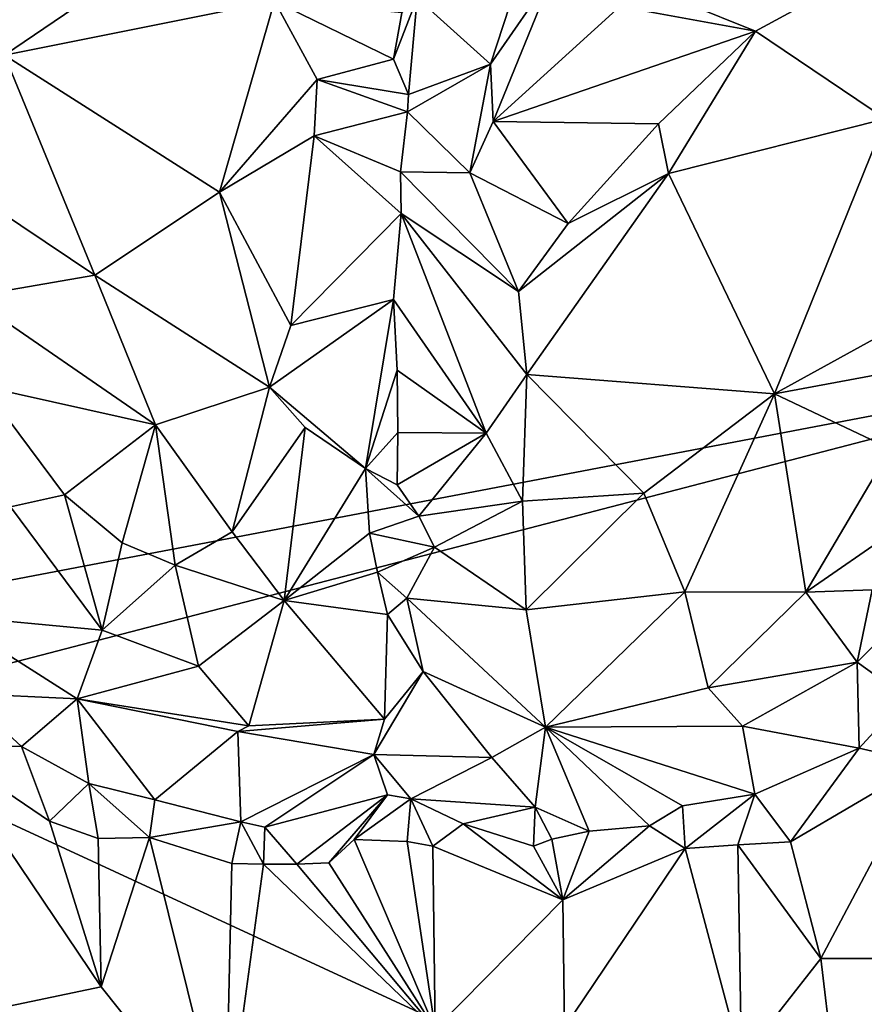
# Model space of a CAD drawing. Units: metres. Extents: x 24.76 to 30.02, y -3.03 to 5.46.
# Drawn here: x 25.51 to 26.02, y 1.61 to 2.21 of the extents above; entities that cross this region are included whole.
import ezdxf

# ---------------------------------------------------------------- set-up
doc = ezdxf.new("R2010")
doc.units = ezdxf.units.M

msp = doc.modelspace()

# ---------------------------------------------------------------- linework, layer by layer
at = {"layer": '1'}
for points in [[(25.03974, 1.77789, 7.29857), (25.36636, 2.76179, 7.27544), (26.09745, 2.83929, 7.2722)], [(26.23012, 2.005, 7.29019), (25.03974, 1.77789, 7.29857), (26.09745, 2.83929, 7.2722)], [(25.49573, 2.18649, 7.83552), (25.57478, 2.24028, 7.82341), (25.49292, 2.26604, 7.79048)], [(25.57478, 2.24028, 7.82341), (25.49573, 2.18649, 7.83552), (25.66083, 2.21957, 7.85134)], [(25.80864, 2.22918, 7.8589), (25.79289, 2.18105, 7.86256), (25.83145, 2.23667, 7.86007)], [(25.79289, 2.18105, 7.86256), (25.79465, 2.14591, 7.87573), (25.83145, 2.23667, 7.86007)], [(25.83145, 2.23667, 7.86007), (25.79465, 2.14591, 7.87573), (25.87199, 2.21619, 7.85492)], [(25.8698, 2.23559, 7.85078), (25.95499, 2.20122, 7.8566), (26.0247, 2.23911, 7.83648)], [(25.87199, 2.21619, 7.85492), (25.95499, 2.20122, 7.8566), (25.8698, 2.23559, 7.85078)], [(25.95499, 2.20122, 7.8566), (26.03453, 2.14758, 7.83159), (26.0247, 2.23911, 7.83648)], [(25.74802, 2.22145, 7.82637), (25.79289, 2.18105, 7.86256), (25.80864, 2.22918, 7.8589)], [(25.73867, 2.21233, 7.8277), (25.73373, 2.18407, 7.83631), (25.74802, 2.22145, 7.82637)], [(25.73373, 2.18407, 7.83631), (25.7428, 2.16242, 7.83959), (25.74802, 2.22145, 7.82637)], [(25.74802, 2.22145, 7.82637), (25.7428, 2.16242, 7.83959), (25.79289, 2.18105, 7.86256)], [(25.49573, 2.18649, 7.83552), (25.62725, 2.10267, 7.87104), (25.66083, 2.21957, 7.85134)], [(25.66083, 2.21957, 7.85134), (25.62725, 2.10267, 7.87104), (25.68702, 2.17168, 7.86249)], [(25.66083, 2.21957, 7.85134), (25.68702, 2.17168, 7.86249), (25.73373, 2.18407, 7.83631)], [(25.66083, 2.21957, 7.85134), (25.73373, 2.18407, 7.83631), (25.73867, 2.21233, 7.8277)], [(25.87199, 2.21619, 7.85492), (25.79465, 2.14591, 7.87573), (25.95499, 2.20122, 7.8566)], [(25.79465, 2.14591, 7.87573), (25.89573, 2.14445, 7.87126), (25.95499, 2.20122, 7.8566)], [(25.95499, 2.20122, 7.8566), (25.89573, 2.14445, 7.87126), (25.90185, 2.11413, 7.87025)], [(25.90185, 2.11413, 7.87025), (26.03453, 2.14758, 7.83159), (25.95499, 2.20122, 7.8566)], [(25.44542, 2.12279, 7.81042), (25.55093, 2.05206, 7.84983), (25.49573, 2.18649, 7.83552)], [(25.49573, 2.18649, 7.83552), (25.55093, 2.05206, 7.84983), (25.62725, 2.10267, 7.87104)], [(25.73373, 2.18407, 7.83631), (25.68702, 2.17168, 7.86249), (25.7428, 2.16242, 7.83959)], [(25.7428, 2.16242, 7.83959), (25.74213, 2.15195, 7.8429), (25.79289, 2.18105, 7.86256)], [(25.79289, 2.18105, 7.86256), (25.74213, 2.15195, 7.8429), (25.78026, 2.11455, 7.86478)], [(25.79289, 2.18105, 7.86256), (25.78026, 2.11455, 7.86478), (25.79465, 2.14591, 7.87573)], [(25.62725, 2.10267, 7.87104), (25.6852, 2.13714, 7.86711), (25.68702, 2.17168, 7.86249)], [(25.68702, 2.17168, 7.86249), (25.6852, 2.13714, 7.86711), (25.74213, 2.15195, 7.8429)], [(25.68702, 2.17168, 7.86249), (25.74213, 2.15195, 7.8429), (25.7428, 2.16242, 7.83959)], [(25.74213, 2.15195, 7.8429), (25.6852, 2.13714, 7.86711), (25.73803, 2.11521, 7.84804)], [(25.74213, 2.15195, 7.8429), (25.73803, 2.11521, 7.84804), (25.78026, 2.11455, 7.86478)], [(25.78026, 2.11455, 7.86478), (25.84041, 2.08365, 7.87378), (25.79465, 2.14591, 7.87573)], [(25.79465, 2.14591, 7.87573), (25.84041, 2.08365, 7.87378), (25.89573, 2.14445, 7.87126)], [(25.89573, 2.14445, 7.87126), (25.84041, 2.08365, 7.87378), (25.90185, 2.11413, 7.87025)], [(25.90185, 2.11413, 7.87025), (25.96672, 1.97945, 7.82294), (26.03453, 2.14758, 7.83159)], [(26.03453, 2.14758, 7.83159), (25.96672, 1.97945, 7.82294), (26.07178, 2.03722, 7.78209)], [(25.62725, 2.10267, 7.87104), (25.67096, 2.02122, 7.86159), (25.6852, 2.13714, 7.86711)], [(25.67096, 2.02122, 7.86159), (25.73832, 2.08978, 7.84584), (25.6852, 2.13714, 7.86711)], [(25.6852, 2.13714, 7.86711), (25.73832, 2.08978, 7.84584), (25.73803, 2.11521, 7.84804)], [(25.44542, 2.12279, 7.81042), (25.47442, 2.03874, 7.81652), (25.55093, 2.05206, 7.84983)], [(25.73803, 2.11521, 7.84804), (25.73832, 2.08978, 7.84584), (25.80999, 2.04196, 7.86763)], [(25.73803, 2.11521, 7.84804), (25.80999, 2.04196, 7.86763), (25.78026, 2.11455, 7.86478)], [(25.78026, 2.11455, 7.86478), (25.80999, 2.04196, 7.86763), (25.84041, 2.08365, 7.87378)], [(25.80999, 2.04196, 7.86763), (25.81521, 1.99117, 7.85858), (25.90185, 2.11413, 7.87025)], [(25.80999, 2.04196, 7.86763), (25.90185, 2.11413, 7.87025), (25.84041, 2.08365, 7.87378)], [(25.81521, 1.99117, 7.85858), (25.96672, 1.97945, 7.82294), (25.90185, 2.11413, 7.87025)], [(25.55093, 2.05206, 7.84983), (25.65785, 1.98356, 7.85604), (25.62725, 2.10267, 7.87104)], [(25.62725, 2.10267, 7.87104), (25.65785, 1.98356, 7.85604), (25.67096, 2.02122, 7.86159)], [(25.67096, 2.02122, 7.86159), (25.73356, 2.03713, 7.83307), (25.73832, 2.08978, 7.84584)], [(25.73356, 2.03713, 7.83307), (25.79032, 1.95544, 7.83648), (25.73832, 2.08978, 7.84584)], [(25.73832, 2.08978, 7.84584), (25.79032, 1.95544, 7.83648), (25.81521, 1.99117, 7.85858)], [(25.80999, 2.04196, 7.86763), (25.73832, 2.08978, 7.84584), (25.81521, 1.99117, 7.85858)], [(25.55093, 2.05206, 7.84983), (25.47442, 2.03874, 7.81652), (25.5882, 1.96049, 7.83899)], [(25.55093, 2.05206, 7.84983), (25.5882, 1.96049, 7.83899), (25.65785, 1.98356, 7.85604)], [(25.47442, 2.03874, 7.81652), (25.48285, 1.98382, 7.80221), (25.5882, 1.96049, 7.83899)], [(25.67096, 2.02122, 7.86159), (25.65785, 1.98356, 7.85604), (25.73356, 2.03713, 7.83307)], [(25.73356, 2.03713, 7.83307), (25.65785, 1.98356, 7.85604), (25.71662, 1.93377, 7.80947)], [(25.73356, 2.03713, 7.83307), (25.71662, 1.93377, 7.80947), (25.73592, 1.9939, 7.8212)], [(25.73356, 2.03713, 7.83307), (25.73592, 1.9939, 7.8212), (25.79032, 1.95544, 7.83648)], [(26.07178, 2.03722, 7.78209), (25.96672, 1.97945, 7.82294), (26.1025, 2.00478, 7.74167)], [(25.03974, 1.77789, 7.29857), (26.23012, 2.005, 7.29019), (25.36367, 1.77942, 7.29773)], [(26.07333, 1.45137, 7.30313), (25.36367, 1.77942, 7.29773), (26.23012, 2.005, 7.29019)], [(26.1025, 2.00478, 7.74167), (25.96672, 1.97945, 7.82294), (26.0375, 1.94585, 7.76375)], [(25.73592, 1.9939, 7.8212), (25.71662, 1.93377, 7.80947), (25.73625, 1.95587, 7.8103)], [(25.73592, 1.9939, 7.8212), (25.73625, 1.95587, 7.8103), (25.79032, 1.95544, 7.83648)], [(25.79032, 1.95544, 7.83648), (25.81257, 1.91387, 7.83022), (25.81521, 1.99117, 7.85858)], [(25.81521, 1.99117, 7.85858), (25.81257, 1.91387, 7.83022), (25.88682, 1.91872, 7.82495)], [(25.96672, 1.97945, 7.82294), (25.81521, 1.99117, 7.85858), (25.88682, 1.91872, 7.82495)], [(25.48285, 1.98382, 7.80221), (25.49936, 1.91041, 7.77594), (25.53257, 1.91761, 7.79978)], [(25.48285, 1.98382, 7.80221), (25.53257, 1.91761, 7.79978), (25.5882, 1.96049, 7.83899)], [(25.5882, 1.96049, 7.83899), (25.63508, 1.89499, 7.82142), (25.65785, 1.98356, 7.85604)], [(25.65785, 1.98356, 7.85604), (25.63508, 1.89499, 7.82142), (25.67966, 1.95876, 7.84101)], [(25.65785, 1.98356, 7.85604), (25.67966, 1.95876, 7.84101), (25.71662, 1.93377, 7.80947)], [(25.88682, 1.91872, 7.82495), (25.91181, 1.85843, 7.77928), (25.96672, 1.97945, 7.82294)], [(25.91181, 1.85843, 7.77928), (25.9857, 1.85812, 7.74209), (25.96672, 1.97945, 7.82294)], [(25.96672, 1.97945, 7.82294), (25.9857, 1.85812, 7.74209), (26.0375, 1.94585, 7.76375)], [(25.5882, 1.96049, 7.83899), (25.53257, 1.91761, 7.79978), (25.56773, 1.88835, 7.79895)], [(25.56773, 1.88835, 7.79895), (25.60024, 1.87466, 7.80222), (25.5882, 1.96049, 7.83899)], [(25.60024, 1.87466, 7.80222), (25.63508, 1.89499, 7.82142), (25.5882, 1.96049, 7.83899)], [(25.63508, 1.89499, 7.82142), (25.66671, 1.85304, 7.79308), (25.67966, 1.95876, 7.84101)], [(25.67966, 1.95876, 7.84101), (25.66671, 1.85304, 7.79308), (25.71662, 1.93377, 7.80947)], [(25.71662, 1.93377, 7.80947), (25.73582, 1.92388, 7.79892), (25.73625, 1.95587, 7.8103)], [(25.73625, 1.95587, 7.8103), (25.73582, 1.92388, 7.79892), (25.79032, 1.95544, 7.83648)], [(25.73582, 1.92388, 7.79892), (25.74924, 1.90461, 7.79182), (25.79032, 1.95544, 7.83648)], [(25.79032, 1.95544, 7.83648), (25.74924, 1.90461, 7.79182), (25.81257, 1.91387, 7.83022)], [(26.0375, 1.94585, 7.76375), (25.9857, 1.85812, 7.74209), (26.09554, 1.93406, 7.70501)], [(25.71662, 1.93377, 7.80947), (25.66671, 1.85304, 7.79308), (25.71889, 1.89417, 7.78934)], [(25.71662, 1.93377, 7.80947), (25.71889, 1.89417, 7.78934), (25.74924, 1.90461, 7.79182)], [(25.73582, 1.92388, 7.79892), (25.71662, 1.93377, 7.80947), (25.74924, 1.90461, 7.79182)], [(25.9857, 1.85812, 7.74209), (26.02636, 1.85959, 7.71241), (26.09554, 1.93406, 7.70501)], [(25.49936, 1.91041, 7.77594), (25.55553, 1.83486, 7.74803), (25.53257, 1.91761, 7.79978)], [(25.53257, 1.91761, 7.79978), (25.55553, 1.83486, 7.74803), (25.56773, 1.88835, 7.79895)], [(25.81257, 1.91387, 7.83022), (25.81478, 1.8474, 7.7899), (25.88682, 1.91872, 7.82495)], [(25.88682, 1.91872, 7.82495), (25.81478, 1.8474, 7.7899), (25.91181, 1.85843, 7.77928)], [(25.49936, 1.91041, 7.77594), (25.46003, 1.84395, 7.67067), (25.55553, 1.83486, 7.74803)], [(25.74924, 1.90461, 7.79182), (25.75867, 1.88573, 7.78577), (25.81257, 1.91387, 7.83022)], [(25.81257, 1.91387, 7.83022), (25.75867, 1.88573, 7.78577), (25.81478, 1.8474, 7.7899)], [(25.74924, 1.90461, 7.79182), (25.71889, 1.89417, 7.78934), (25.75867, 1.88573, 7.78577)], [(26.02636, 1.85959, 7.71241), (26.01717, 1.81532, 7.67689), (26.10422, 1.90214, 7.6681)], [(26.01717, 1.81532, 7.67689), (26.04703, 1.79393, 7.6116), (26.10422, 1.90214, 7.6681)], [(25.63508, 1.89499, 7.82142), (25.60024, 1.87466, 7.80222), (25.66671, 1.85304, 7.79308)], [(25.71889, 1.89417, 7.78934), (25.66671, 1.85304, 7.79308), (25.72384, 1.87033, 7.77166)], [(25.71889, 1.89417, 7.78934), (25.72384, 1.87033, 7.77166), (25.75867, 1.88573, 7.78577)], [(25.56773, 1.88835, 7.79895), (25.55553, 1.83486, 7.74803), (25.60024, 1.87466, 7.80222)], [(25.72384, 1.87033, 7.77166), (25.74185, 1.85448, 7.75534), (25.75867, 1.88573, 7.78577)], [(25.75867, 1.88573, 7.78577), (25.74185, 1.85448, 7.75534), (25.81478, 1.8474, 7.7899)], [(25.60024, 1.87466, 7.80222), (25.55553, 1.83486, 7.74803), (25.61434, 1.81303, 7.74969)], [(25.60024, 1.87466, 7.80222), (25.61434, 1.81303, 7.74969), (25.66671, 1.85304, 7.79308)], [(25.72384, 1.87033, 7.77166), (25.66671, 1.85304, 7.79308), (25.7299, 1.84457, 7.74737)], [(25.72384, 1.87033, 7.77166), (25.7299, 1.84457, 7.74737), (25.74185, 1.85448, 7.75534)], [(25.7299, 1.84457, 7.74737), (25.75187, 1.80959, 7.71035), (25.74185, 1.85448, 7.75534)], [(25.74185, 1.85448, 7.75534), (25.75187, 1.80959, 7.71035), (25.8265, 1.77567, 7.71616)], [(25.81478, 1.8474, 7.7899), (25.74185, 1.85448, 7.75534), (25.8265, 1.77567, 7.71616)], [(25.81478, 1.8474, 7.7899), (25.8265, 1.77567, 7.71616), (25.91181, 1.85843, 7.77928)], [(25.91181, 1.85843, 7.77928), (25.8265, 1.77567, 7.71616), (25.92613, 1.7997, 7.71963)], [(25.91181, 1.85843, 7.77928), (25.92613, 1.7997, 7.71963), (25.9857, 1.85812, 7.74209)], [(25.9857, 1.85812, 7.74209), (25.92613, 1.7997, 7.71963), (26.01717, 1.81532, 7.67689)], [(26.02636, 1.85959, 7.71241), (25.9857, 1.85812, 7.74209), (26.01717, 1.81532, 7.67689)], [(25.66671, 1.85304, 7.79308), (25.61434, 1.81303, 7.74969), (25.64522, 1.77655, 7.70629)], [(25.66671, 1.85304, 7.79308), (25.64522, 1.77655, 7.70629), (25.72816, 1.78059, 7.67953)], [(25.7299, 1.84457, 7.74737), (25.66671, 1.85304, 7.79308), (25.72816, 1.78059, 7.67953)], [(25.46003, 1.84395, 7.67067), (25.47091, 1.79628, 7.60606), (25.54016, 1.79299, 7.68233)], [(25.46003, 1.84395, 7.67067), (25.54016, 1.79299, 7.68233), (25.55553, 1.83486, 7.74803)], [(25.7299, 1.84457, 7.74737), (25.72816, 1.78059, 7.67953), (25.75187, 1.80959, 7.71035)], [(25.55553, 1.83486, 7.74803), (25.54016, 1.79299, 7.68233), (25.61434, 1.81303, 7.74969)], [(25.61434, 1.81303, 7.74969), (25.54016, 1.79299, 7.68233), (25.64522, 1.77655, 7.70629)], [(25.92613, 1.7997, 7.71963), (25.94708, 1.77618, 7.67836), (26.01717, 1.81532, 7.67689)], [(26.01717, 1.81532, 7.67689), (25.94708, 1.77618, 7.67836), (26.01838, 1.76271, 7.60044)], [(26.01717, 1.81532, 7.67689), (26.01838, 1.76271, 7.60044), (26.04703, 1.79393, 7.6116)], [(25.72816, 1.78059, 7.67953), (25.72161, 1.75902, 7.64694), (25.75187, 1.80959, 7.71035)], [(25.75187, 1.80959, 7.71035), (25.72161, 1.75902, 7.64694), (25.79375, 1.75702, 7.65901)], [(25.75187, 1.80959, 7.71035), (25.79375, 1.75702, 7.65901), (25.8265, 1.77567, 7.71616)], [(25.47091, 1.79628, 7.60606), (25.45553, 1.76396, 7.58807), (25.50627, 1.76377, 7.60271)], [(25.47091, 1.79628, 7.60606), (25.50627, 1.76377, 7.60271), (25.54016, 1.79299, 7.68233)], [(25.92613, 1.7997, 7.71963), (25.8265, 1.77567, 7.71616), (25.94708, 1.77618, 7.67836)], [(26.04703, 1.79393, 7.6116), (26.01838, 1.76271, 7.60044), (26.05845, 1.75371, 7.5907)], [(25.50627, 1.76377, 7.60271), (25.54736, 1.74122, 7.60228), (25.54016, 1.79299, 7.68233)], [(25.54016, 1.79299, 7.68233), (25.54736, 1.74122, 7.60228), (25.58777, 1.73131, 7.60825)], [(25.54016, 1.79299, 7.68233), (25.58777, 1.73131, 7.60825), (25.63845, 1.77291, 7.7021)], [(25.54016, 1.79299, 7.68233), (25.63845, 1.77291, 7.7021), (25.64522, 1.77655, 7.70629)], [(25.59566, 1.39991, 7.30591), (25.47915, 1.34941, 7.30672), (25.36367, 1.77942, 7.29773)], [(25.59566, 1.39991, 7.30591), (25.36367, 1.77942, 7.29773), (26.07333, 1.45137, 7.30313)], [(25.64522, 1.77655, 7.70629), (25.63845, 1.77291, 7.7021), (25.72816, 1.78059, 7.67953)], [(25.72816, 1.78059, 7.67953), (25.63845, 1.77291, 7.7021), (25.72161, 1.75902, 7.64694)], [(25.94708, 1.77618, 7.67836), (25.8265, 1.77567, 7.71616), (25.95458, 1.73472, 7.60731)], [(25.94708, 1.77618, 7.67836), (25.95458, 1.73472, 7.60731), (26.01838, 1.76271, 7.60044)], [(25.58777, 1.73131, 7.60825), (25.64024, 1.71767, 7.60045), (25.63845, 1.77291, 7.7021)], [(25.63845, 1.77291, 7.7021), (25.64024, 1.71767, 7.60045), (25.72161, 1.75902, 7.64694)], [(25.79375, 1.75702, 7.65901), (25.82031, 1.72678, 7.61269), (25.8265, 1.77567, 7.71616)], [(25.8265, 1.77567, 7.71616), (25.82031, 1.72678, 7.61269), (25.85326, 1.71196, 7.59496)], [(25.85326, 1.71196, 7.59496), (25.89023, 1.71533, 7.59522), (25.8265, 1.77567, 7.71616)], [(25.89023, 1.71533, 7.59522), (25.91036, 1.7276, 7.60846), (25.8265, 1.77567, 7.71616)], [(25.8265, 1.77567, 7.71616), (25.91036, 1.7276, 7.60846), (25.95458, 1.73472, 7.60731)], [(25.45553, 1.76396, 7.58807), (25.36977, 1.57815, 7.65678), (25.55499, 1.61687, 7.60282)], [(25.45553, 1.76396, 7.58807), (25.5232, 1.71824, 7.58755), (25.50627, 1.76377, 7.60271)], [(25.5232, 1.71824, 7.58755), (25.45553, 1.76396, 7.58807), (25.55499, 1.61687, 7.60282)], [(25.50627, 1.76377, 7.60271), (25.5232, 1.71824, 7.58755), (25.54736, 1.74122, 7.60228)], [(25.64024, 1.71767, 7.60045), (25.65498, 1.71448, 7.59833), (25.72161, 1.75902, 7.64694)], [(25.65498, 1.71448, 7.59833), (25.73, 1.73434, 7.59635), (25.72161, 1.75902, 7.64694)], [(25.72161, 1.75902, 7.64694), (25.73, 1.73434, 7.59635), (25.74429, 1.7319, 7.58366)], [(25.72161, 1.75902, 7.64694), (25.74429, 1.7319, 7.58366), (25.79375, 1.75702, 7.65901)], [(25.95458, 1.73472, 7.60731), (25.97642, 1.70558, 7.59367), (26.01838, 1.76271, 7.60044)], [(26.01838, 1.76271, 7.60044), (25.97642, 1.70558, 7.59367), (26.05845, 1.75371, 7.5907)], [(25.74429, 1.7319, 7.58366), (25.82031, 1.72678, 7.61269), (25.79375, 1.75702, 7.65901)], [(25.97642, 1.70558, 7.59367), (25.99497, 1.63429, 7.60216), (26.05845, 1.75371, 7.5907)], [(26.05845, 1.75371, 7.5907), (25.99497, 1.63429, 7.60216), (26.1023, 1.6342, 7.6221)], [(25.5232, 1.71824, 7.58755), (25.55315, 1.70757, 7.58924), (25.54736, 1.74122, 7.60228)], [(25.54736, 1.74122, 7.60228), (25.55315, 1.70757, 7.58924), (25.58448, 1.7082, 7.58954)], [(25.54736, 1.74122, 7.60228), (25.58448, 1.7082, 7.58954), (25.58777, 1.73131, 7.60825)], [(25.65498, 1.71448, 7.59833), (25.67451, 1.69192, 7.58303), (25.73, 1.73434, 7.59635)], [(25.73, 1.73434, 7.59635), (25.67451, 1.69192, 7.58303), (25.69411, 1.69266, 7.5793)], [(25.73, 1.73434, 7.59635), (25.69411, 1.69266, 7.5793), (25.70967, 1.70706, 7.57923)], [(25.73, 1.73434, 7.59635), (25.70967, 1.70706, 7.57923), (25.74429, 1.7319, 7.58366)], [(25.91036, 1.7276, 7.60846), (25.91193, 1.70138, 7.5899), (25.95458, 1.73472, 7.60731)], [(25.91193, 1.70138, 7.5899), (25.94421, 1.70371, 7.59266), (25.95458, 1.73472, 7.60731)], [(25.95458, 1.73472, 7.60731), (25.94421, 1.70371, 7.59266), (25.97642, 1.70558, 7.59367)], [(25.58777, 1.73131, 7.60825), (25.58448, 1.7082, 7.58954), (25.64024, 1.71767, 7.60045)], [(25.70967, 1.70706, 7.57923), (25.74196, 1.70573, 7.56579), (25.74429, 1.7319, 7.58366)], [(25.74429, 1.7319, 7.58366), (25.74196, 1.70573, 7.56579), (25.75778, 1.70285, 7.56475)], [(25.74429, 1.7319, 7.58366), (25.75778, 1.70285, 7.56475), (25.7763, 1.71661, 7.57479)], [(25.7763, 1.71661, 7.57479), (25.82031, 1.72678, 7.61269), (25.74429, 1.7319, 7.58366)], [(25.7763, 1.71661, 7.57479), (25.8193, 1.7029, 7.58382), (25.82031, 1.72678, 7.61269)], [(25.82031, 1.72678, 7.61269), (25.8193, 1.7029, 7.58382), (25.83052, 1.70723, 7.59)], [(25.83052, 1.70723, 7.59), (25.85326, 1.71196, 7.59496), (25.82031, 1.72678, 7.61269)], [(25.89023, 1.71533, 7.59522), (25.91193, 1.70138, 7.5899), (25.91036, 1.7276, 7.60846)], [(25.55315, 1.70757, 7.58924), (25.5232, 1.71824, 7.58755), (25.55499, 1.61687, 7.60282)], [(25.58448, 1.7082, 7.58954), (25.63489, 1.69223, 7.58675), (25.64024, 1.71767, 7.60045)], [(25.64024, 1.71767, 7.60045), (25.63489, 1.69223, 7.58675), (25.65406, 1.69196, 7.5854)], [(25.64024, 1.71767, 7.60045), (25.65406, 1.69196, 7.5854), (25.65498, 1.71448, 7.59833)], [(25.7763, 1.71661, 7.57479), (25.75778, 1.70285, 7.56475), (25.83725, 1.67012, 7.58054)], [(25.7763, 1.71661, 7.57479), (25.83725, 1.67012, 7.58054), (25.8193, 1.7029, 7.58382)], [(25.65498, 1.71448, 7.59833), (25.65406, 1.69196, 7.5854), (25.67451, 1.69192, 7.58303)], [(25.83052, 1.70723, 7.59), (25.83725, 1.67012, 7.58054), (25.85326, 1.71196, 7.59496)], [(25.85326, 1.71196, 7.59496), (25.83725, 1.67012, 7.58054), (25.89023, 1.71533, 7.59522)], [(25.83725, 1.67012, 7.58054), (25.91193, 1.70138, 7.5899), (25.89023, 1.71533, 7.59522)], [(25.55315, 1.70757, 7.58924), (25.55499, 1.61687, 7.60282), (25.58448, 1.7082, 7.58954)], [(25.58448, 1.7082, 7.58954), (25.55499, 1.61687, 7.60282), (25.63089, 1.52154, 7.60175)], [(25.58448, 1.7082, 7.58954), (25.63089, 1.52154, 7.60175), (25.63489, 1.69223, 7.58675)], [(25.70967, 1.70706, 7.57923), (25.69411, 1.69266, 7.5793), (25.75911, 1.59109, 7.58222)], [(25.70967, 1.70706, 7.57923), (25.75911, 1.59109, 7.58222), (25.74196, 1.70573, 7.56579)], [(25.74196, 1.70573, 7.56579), (25.75911, 1.59109, 7.58222), (25.75778, 1.70285, 7.56475)], [(25.83052, 1.70723, 7.59), (25.8193, 1.7029, 7.58382), (25.83725, 1.67012, 7.58054)], [(25.91193, 1.70138, 7.5899), (25.94638, 1.5722, 7.602), (25.94421, 1.70371, 7.59266)], [(25.99497, 1.63429, 7.60216), (25.97642, 1.70558, 7.59367), (25.94421, 1.70371, 7.59266)], [(25.94421, 1.70371, 7.59266), (25.94638, 1.5722, 7.602), (25.99497, 1.63429, 7.60216)], [(25.75778, 1.70285, 7.56475), (25.75911, 1.59109, 7.58222), (25.83725, 1.67012, 7.58054)], [(25.83725, 1.67012, 7.58054), (25.8383, 1.59202, 7.58528), (25.91193, 1.70138, 7.5899)], [(25.91193, 1.70138, 7.5899), (25.8383, 1.59202, 7.58528), (25.94638, 1.5722, 7.602)], [(25.63489, 1.69223, 7.58675), (25.63089, 1.52154, 7.60175), (25.65406, 1.69196, 7.5854)], [(25.65406, 1.69196, 7.5854), (25.63089, 1.52154, 7.60175), (25.75911, 1.59109, 7.58222)], [(25.67451, 1.69192, 7.58303), (25.65406, 1.69196, 7.5854), (25.75911, 1.59109, 7.58222)], [(25.67451, 1.69192, 7.58303), (25.75911, 1.59109, 7.58222), (25.69411, 1.69266, 7.5793)], [(25.75911, 1.59109, 7.58222), (25.8383, 1.59202, 7.58528), (25.83725, 1.67012, 7.58054)], [(25.94638, 1.5722, 7.602), (26.00839, 1.5208, 7.62396), (25.99497, 1.63429, 7.60216)], [(25.99497, 1.63429, 7.60216), (26.00839, 1.5208, 7.62396), (26.1023, 1.6342, 7.6221)], [(26.00839, 1.5208, 7.62396), (26.09709, 1.47583, 7.65834), (26.1023, 1.6342, 7.6221)], [(25.63089, 1.52154, 7.60175), (25.55499, 1.61687, 7.60282), (25.36977, 1.57815, 7.65678)]]:
    msp.add_3dface(points, dxfattribs=at)

doc.saveas('drawing.dxf')
